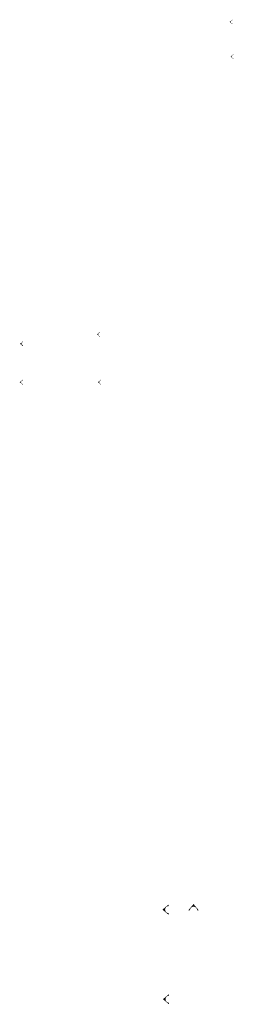
# Model space of a CAD drawing. Units: inches. Extents: x 24135 to 91621, y -10756 to -4076.
# Drawn here: x 42187 to 42713, y -6806 to -4379 of the extents above; entities that cross this region are included whole.
import ezdxf

# ---------------------------------------------------------------- set-up
doc = ezdxf.new("R2010")
doc.units = ezdxf.units.IN
doc.header["$MEASUREMENT"] = 0
doc.layers.add('1.5 SQ TUBE', color=2, linetype='Continuous')

msp = doc.modelspace()

# ---------------------------------------------------------------- hatches: boundary and pattern name
at = {"layer": '1.5 SQ TUBE', "ltscale": 0.5}
for points in [[(42706.2508, -4384.46323, -0.4142135624), (42710.01629, -4380.69774), (42710.01629, -4378.9699), (42703.42757, -4384.46323), (42710.01629, -4389.95657), (42710.01629, -4388.22873, -0.4142135624)], [(42708.7279, -4469.90403, -0.4142135624), (42712.57897, -4466.05296), (42712.57897, -4464.28585), (42705.84051, -4469.90403), (42712.57897, -4475.52222), (42712.57897, -4473.75511, -0.4142135624)], [(42380.05573, -5154.57036, -0.4142135624), (42384.38605, -5150.24005), (42384.38605, -5148.25303), (42376.80903, -5154.57036), (42384.38605, -5160.8877), (42384.38605, -5158.90068, -0.4142135624)], [(42190.6115, -5177.83725, -0.4142135624), (42194.94182, -5173.50693), (42194.94182, -5171.51991), (42187.3648, -5177.83725), (42194.94182, -5184.15459), (42194.94182, -5182.16757, -0.4142135624)], [(42191.17633, -5177.27243, -0.4142135624), (42194.94182, -5173.50693), (42194.94182, -5171.77909), (42188.35311, -5177.27243), (42194.94182, -5182.76576), (42194.94182, -5181.03792, -0.4142135624)], [(42194.34025, -5276.81241, -0.4142135624), (42189.91151, -5272.38367, -0.4142135624), (42194.34025, -5267.95494), (42194.34025, -5265.92276), (42186.59102, -5272.38367), (42194.34025, -5278.84459)], [(42382.52, -5272.38367, -0.4142135624), (42386.94873, -5267.95494), (42386.94873, -5265.92276), (42379.1995, -5272.38367), (42386.94873, -5278.84459), (42386.94873, -5276.81241, -0.4142135624)], [(42544.62681, -6572.45475, -0.4142135624), (42553.29173, -6563.78983), (42553.29173, -6559.81383), (42538.13019, -6572.45475), (42553.29173, -6585.09567), (42553.29173, -6581.11967, -0.4142135624)], [(42554.3755, -6801.81151, -0.4142135624), (42545.71058, -6793.14659, -0.4142135624), (42554.3755, -6784.48167), (42554.3755, -6780.50567), (42539.21396, -6793.14659), (42554.3755, -6805.78751)]]:
    msp.add_hatch(color=256, dxfattribs=at).paths.add_polyline_path(points)
h = msp.add_hatch(color=256, dxfattribs=at)
h.paths.add_polyline_path([(42627.30659, -6573.82709), (42614.66568, -6558.66555), (42602.02476, -6573.82709), (42606.00076, -6573.82709, -1), (42623.33059, -6573.82709)])
h.paths.add_polyline_path([(42609.30587, -6566.3026), (42618.528, -6566.3026), (42618.528, -6573.12844), (42609.30587, -6573.12844)], flags=24)

doc.saveas('drawing.dxf')
